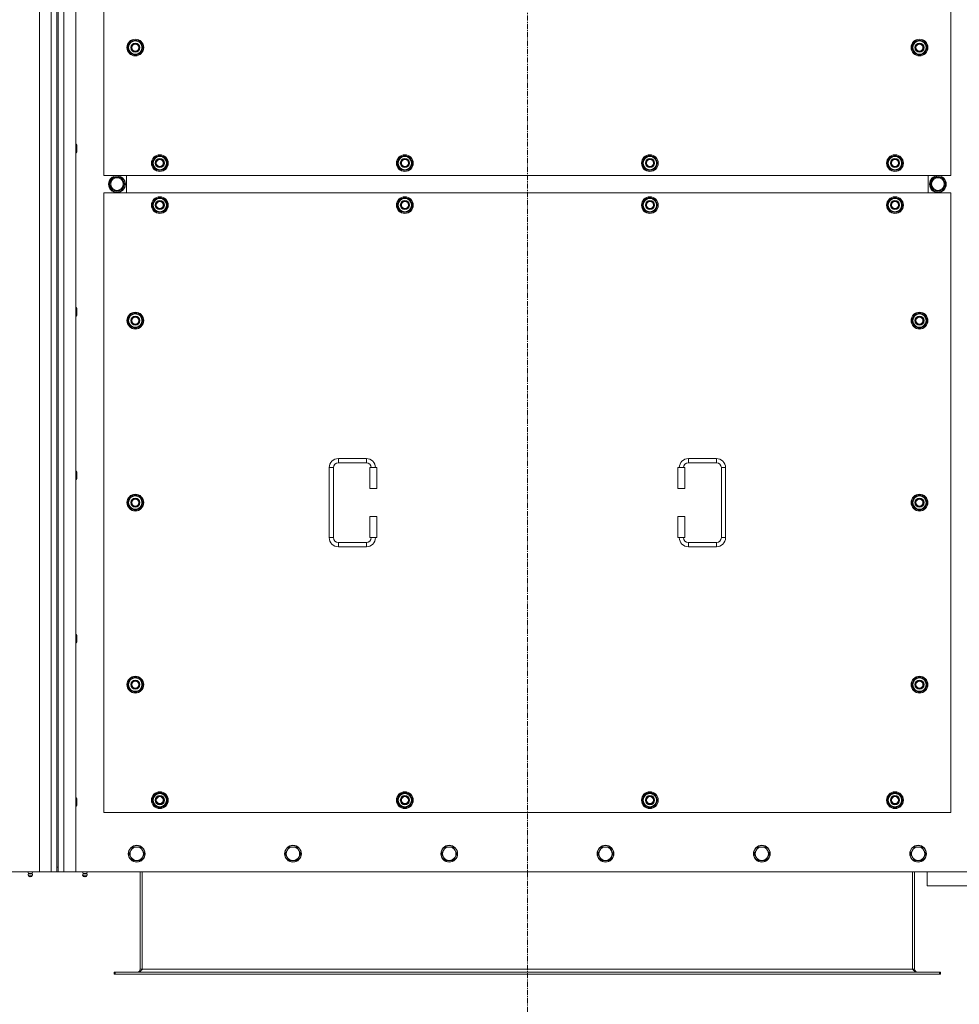
# Model space of a CAD drawing. Units: millimetres. Extents: x 0 to 45872, y -11 to 31500.
# Drawn here: x 13128 to 14470, y 8616 to 10022 of the extents above; entities that cross this region are included whole.
import ezdxf

# ---------------------------------------------------------------- set-up
doc = ezdxf.new("R2010")
doc.units = ezdxf.units.MM
doc.linetypes.add('K5LT_AXLED', pattern=[12, 7.5, -1.5, 1.5, -1.5])
doc.linetypes.add('K5LT_THIN', pattern=[0])
for name, color, linetype, true_color in [('OSI', 2, 'Continuous', 0xffff00), ('R', 1, 'Continuous', 0xff0000), ('WELDING', 7, 'Continuous', 0xffffff)]:
    doc.layers.add(name, color=color, linetype=linetype, true_color=true_color)

msp = doc.modelspace()

# ---------------------------------------------------------------- linework, layer by layer
at = {"layer": 'OSI', "color": 30, "linetype": 'K5LT_AXLED', "lineweight": 18, "true_color": 0xff8000}
msp.add_line((13853.4, 8509.1), (13853.4, 11401.1), dxfattribs=at)
at = {"layer": 'R', "color": 7, "linetype": 'K5LT_THIN', "lineweight": 18}
for p, q in [((13156.4, 8805.1), (13156.4, 11105.1)), ((13173.4, 8805.1), (13173.4, 11105.1)), ((13181.4, 11098.1), (13181.4, 8812.1)), ((13183.4, 11098.1), (13183.4, 8812.1)), ((13191.4, 11105.1), (13191.4, 8805.1)), ((13208.4, 11105.1), (13208.4, 8805.1)), ((13248.4, 10685.1), (13248.4, 9800.1)), ((14458.4, 9800.1), (14458.4, 10685.1)), ((13282.5, 9982.6), (13288, 9992.1)), ((13288, 9992.1), (13293.4, 9992.1)), ((13293.4, 9992.1), (13298.9, 9992.1)), ((13298.9, 9992.1), (13304.4, 9982.6)), ((14402.5, 9982.6), (14408, 9992.1)), ((14408, 9992.1), (14413.4, 9992.1)), ((14413.4, 9992.1), (14418.9, 9992.1)), ((14418.9, 9992.1), (14424.4, 9982.6)), ((13288, 9973.1), (13282.5, 9982.6)), ((13283.1, 9983.7), (13283, 9983.7)), ((13283, 9981.6), (13283.1, 9981.6)), ((13283.8, 9984.9), (13283.2, 9984.9)), ((13293.4, 9973.1), (13288, 9973.1)), ((13298.9, 9973.1), (13293.4, 9973.1)), ((13304.4, 9982.6), (13298.9, 9973.1)), ((14408, 9973.1), (14402.5, 9982.6)), ((14403.1, 9983.7), (14403, 9983.7)), ((14403, 9981.6), (14403.1, 9981.6)), ((14403.8, 9984.9), (14403.2, 9984.9)), ((14413.4, 9973.1), (14408, 9973.1)), ((14418.9, 9973.1), (14413.4, 9973.1)), ((14424.4, 9982.6), (14418.9, 9973.1)), ((13208.4, 9844.4), (13209.4, 9844.4)), ((13208.4, 9832.4), (13209.4, 9832.4)), ((13209.4, 9844.4), (13209.9, 9843.4)), ((13209.4, 9844.4), (13209.4, 9838.4)), ((13209.4, 9838.4), (13209.4, 9832.4)), ((13209.4, 9832.4), (13209.9, 9833.4)), ((13209.9, 9843.4), (13209.9, 9838.4)), ((13209.9, 9838.4), (13209.9, 9833.4)), ((13317.5, 9817.6), (13323, 9827.1)), ((13323, 9808.1), (13317.5, 9817.6)), ((13318.1, 9818.7), (13318, 9818.7)), ((13318.8, 9819.9), (13318.2, 9819.9)), ((13323, 9827.1), (13328.4, 9827.1)), ((13328.4, 9827.1), (13333.9, 9827.1)), ((13333.9, 9827.1), (13339.4, 9817.6)), ((13339.4, 9817.6), (13333.9, 9808.1)), ((13667.5, 9817.6), (13673, 9827.1)), ((13673, 9808.1), (13667.5, 9817.6)), ((13668.1, 9818.7), (13668, 9818.7)), ((13668.8, 9819.9), (13668.2, 9819.9)), ((13673, 9827.1), (13678.4, 9827.1)), ((13678.4, 9827.1), (13683.9, 9827.1)), ((13683.9, 9827.1), (13689.4, 9817.6)), ((13689.4, 9817.6), (13683.9, 9808.1)), ((14017.5, 9817.6), (14023, 9827.1)), ((14023, 9808.1), (14017.5, 9817.6)), ((14018.1, 9818.7), (14018, 9818.7)), ((14018.8, 9819.9), (14018.2, 9819.9)), ((14023, 9827.1), (14028.4, 9827.1)), ((14028.4, 9827.1), (14033.9, 9827.1)), ((14033.9, 9827.1), (14039.4, 9817.6)), ((14039.4, 9817.6), (14033.9, 9808.1)), ((14367.5, 9817.6), (14373, 9827.1)), ((14373, 9808.1), (14367.5, 9817.6)), ((14368.1, 9818.7), (14368, 9818.7)), ((14368.8, 9819.9), (14368.2, 9819.9)), ((14373, 9827.1), (14378.4, 9827.1)), ((14378.4, 9827.1), (14383.9, 9827.1)), ((14383.9, 9827.1), (14389.4, 9817.6)), ((14389.4, 9817.6), (14383.9, 9808.1)), ((13318, 9816.6), (13318.1, 9816.6)), ((13328.4, 9808.1), (13323, 9808.1)), ((13333.9, 9808.1), (13328.4, 9808.1)), ((13668, 9816.6), (13668.1, 9816.6)), ((13678.4, 9808.1), (13673, 9808.1)), ((13683.9, 9808.1), (13678.4, 9808.1)), ((14018, 9816.6), (14018.1, 9816.6)), ((14028.4, 9808.1), (14023, 9808.1)), ((14033.9, 9808.1), (14028.4, 9808.1)), ((14368, 9816.6), (14368.1, 9816.6)), ((14378.4, 9808.1), (14373, 9808.1)), ((14383.9, 9808.1), (14378.4, 9808.1)), ((13248.4, 9800.1), (14458.4, 9800.1)), ((13256.2, 9787.6), (13261.7, 9797.1)), ((13261.7, 9797.1), (13267.2, 9797.1)), ((13266.2, 9798), (13266.2, 9797.1)), ((13267.2, 9797.1), (13272.7, 9797.1)), ((13268.3, 9797.1), (13268.3, 9798)), ((13269.5, 9797.1), (13269.5, 9797.8)), ((13272.7, 9797.1), (13278.2, 9787.6)), ((13280.9, 9775.1), (13280.9, 9800.1)), ((13280.9, 9775.1), (13280.9, 9800.1)), ((14425.9, 9800.1), (14425.9, 9775.1)), ((14425.9, 9800.1), (14425.9, 9775.1)), ((14434.2, 9797.1), (14428.7, 9787.6)), ((14439.7, 9797.1), (14434.2, 9797.1)), ((14437.4, 9797.1), (14437.4, 9797.8)), ((14438.5, 9797.1), (14438.5, 9798)), ((14445.2, 9797.1), (14439.7, 9797.1)), ((14440.7, 9798), (14440.7, 9797.1)), ((14450.6, 9787.6), (14445.2, 9797.1)), ((13248.4, 9775.1), (13248.4, 8890.1)), ((14458.4, 9775.1), (13248.4, 9775.1)), ((13261.7, 9778.1), (13256.2, 9787.6)), ((13272.7, 9778.1), (13261.7, 9778.1)), ((13278.2, 9787.6), (13272.7, 9778.1)), ((14428.7, 9787.6), (14434.2, 9778.1)), ((14434.2, 9778.1), (14445.2, 9778.1)), ((14445.2, 9778.1), (14450.6, 9787.6)), ((14458.4, 8890.1), (14458.4, 9775.1)), ((13317.5, 9757.6), (13323, 9767.1)), ((13323, 9767.1), (13328.4, 9767.1)), ((13328.4, 9767.1), (13333.9, 9767.1)), ((13333.9, 9767.1), (13339.4, 9757.6)), ((13667.5, 9757.6), (13673, 9767.1)), ((13673, 9767.1), (13678.4, 9767.1)), ((13678.4, 9767.1), (13683.9, 9767.1)), ((13683.9, 9767.1), (13689.4, 9757.6)), ((14017.5, 9757.6), (14023, 9767.1)), ((14023, 9767.1), (14028.4, 9767.1)), ((14028.4, 9767.1), (14033.9, 9767.1)), ((14033.9, 9767.1), (14039.4, 9757.6)), ((14367.5, 9757.6), (14373, 9767.1)), ((14373, 9767.1), (14378.4, 9767.1)), ((14378.4, 9767.1), (14383.9, 9767.1)), ((14383.9, 9767.1), (14389.4, 9757.6)), ((13323, 9748.1), (13317.5, 9757.6)), ((13318.1, 9758.7), (13318, 9758.7)), ((13318, 9756.6), (13318.1, 9756.6)), ((13318.8, 9759.9), (13318.2, 9759.9)), ((13328.4, 9748.1), (13323, 9748.1)), ((13333.9, 9748.1), (13328.4, 9748.1)), ((13339.4, 9757.6), (13333.9, 9748.1)), ((13673, 9748.1), (13667.5, 9757.6)), ((13668.1, 9758.7), (13668, 9758.7)), ((13668, 9756.6), (13668.1, 9756.6)), ((13668.8, 9759.9), (13668.2, 9759.9)), ((13678.4, 9748.1), (13673, 9748.1)), ((13683.9, 9748.1), (13678.4, 9748.1)), ((13689.4, 9757.6), (13683.9, 9748.1)), ((14023, 9748.1), (14017.5, 9757.6)), ((14018.1, 9758.7), (14018, 9758.7)), ((14018, 9756.6), (14018.1, 9756.6)), ((14018.8, 9759.9), (14018.2, 9759.9)), ((14028.4, 9748.1), (14023, 9748.1)), ((14033.9, 9748.1), (14028.4, 9748.1)), ((14039.4, 9757.6), (14033.9, 9748.1)), ((14373, 9748.1), (14367.5, 9757.6)), ((14368.1, 9758.7), (14368, 9758.7)), ((14368, 9756.6), (14368.1, 9756.6)), ((14368.8, 9759.9), (14368.2, 9759.9)), ((14378.4, 9748.1), (14373, 9748.1)), ((14383.9, 9748.1), (14378.4, 9748.1)), ((14389.4, 9757.6), (14383.9, 9748.1)), ((13208.4, 9611.1), (13209.4, 9611.1)), ((13209.4, 9611.1), (13209.9, 9610.1)), ((13209.4, 9611.1), (13209.4, 9605.1)), ((13209.9, 9610.1), (13209.9, 9605.1)), ((13208.4, 9599.1), (13209.4, 9599.1)), ((13209.4, 9605.1), (13209.4, 9599.1)), ((13209.4, 9599.1), (13209.9, 9600.1)), ((13209.9, 9605.1), (13209.9, 9600.1)), ((13282.5, 9592.6), (13288, 9602.1)), ((13288, 9583.1), (13282.5, 9592.6)), ((13283.1, 9593.7), (13283, 9593.7)), ((13283.8, 9594.9), (13283.2, 9594.9)), ((13288, 9602.1), (13293.4, 9602.1)), ((13293.4, 9602.1), (13298.9, 9602.1)), ((13298.9, 9602.1), (13304.4, 9592.6)), ((13304.4, 9592.6), (13298.9, 9583.1)), ((14402.5, 9592.6), (14408, 9602.1)), ((14408, 9583.1), (14402.5, 9592.6)), ((14403.1, 9593.7), (14403, 9593.7)), ((14403.8, 9594.9), (14403.2, 9594.9)), ((14408, 9602.1), (14413.4, 9602.1)), ((14413.4, 9602.1), (14418.9, 9602.1)), ((14418.9, 9602.1), (14424.4, 9592.6)), ((14424.4, 9592.6), (14418.9, 9583.1)), ((13283, 9591.6), (13283.1, 9591.6)), ((13293.4, 9583.1), (13288, 9583.1)), ((13298.9, 9583.1), (13293.4, 9583.1)), ((14403, 9591.6), (14403.1, 9591.6)), ((14413.4, 9583.1), (14408, 9583.1)), ((14418.9, 9583.1), (14413.4, 9583.1)), ((13583.4, 9395.6), (13623.4, 9395.6)), ((13583.4, 9395.6), (13583.4, 9389.6)), ((13623.4, 9395.6), (13623.4, 9389.6)), ((14083.4, 9395.6), (14083.4, 9389.6)), ((14083.4, 9395.6), (14123.4, 9395.6)), ((14123.4, 9395.6), (14123.4, 9389.6)), ((13570.4, 9282.6), (13570.4, 9382.6)), ((13570.4, 9382.6), (13576.4, 9382.6)), ((13576.4, 9282.6), (13576.4, 9382.6)), ((13583.4, 9389.6), (13623.4, 9389.6)), ((13638.4, 9382.6), (13628.4, 9382.6)), ((13628.4, 9382.6), (13628.4, 9352.6)), ((13638.4, 9382.6), (13638.4, 9352.6)), ((14068.4, 9382.6), (14078.4, 9382.6)), ((14068.4, 9352.6), (14068.4, 9382.6)), ((14078.4, 9352.6), (14078.4, 9382.6)), ((14083.4, 9389.6), (14123.4, 9389.6)), ((14130.4, 9382.6), (14130.4, 9282.6)), ((14136.4, 9382.6), (14130.4, 9382.6)), ((14136.4, 9382.6), (14136.4, 9282.6)), ((13208.4, 9377.7), (13209.4, 9377.7)), ((13209.4, 9377.7), (13209.9, 9376.7)), ((13209.4, 9377.7), (13209.4, 9371.7)), ((13209.4, 9371.7), (13209.4, 9365.7)), ((13209.9, 9376.7), (13209.9, 9371.7)), ((13209.9, 9371.7), (13209.9, 9366.7)), ((13208.4, 9365.7), (13209.4, 9365.7)), ((13209.4, 9365.7), (13209.9, 9366.7)), ((13282.5, 9332.6), (13288, 9342.1)), ((13288, 9342.1), (13293.4, 9342.1)), ((13293.4, 9342.1), (13298.9, 9342.1)), ((13298.9, 9342.1), (13304.4, 9332.6)), ((13638.4, 9352.6), (13628.4, 9352.6)), ((14068.4, 9352.6), (14078.4, 9352.6)), ((14402.5, 9332.6), (14408, 9342.1)), ((14408, 9342.1), (14413.4, 9342.1)), ((14413.4, 9342.1), (14418.9, 9342.1)), ((14418.9, 9342.1), (14424.4, 9332.6)), ((13288, 9323.1), (13282.5, 9332.6)), ((13283.1, 9333.7), (13283, 9333.7)), ((13283, 9331.6), (13283.1, 9331.6)), ((13283.8, 9334.9), (13283.2, 9334.9)), ((13304.4, 9332.6), (13298.9, 9323.1)), ((14408, 9323.1), (14402.5, 9332.6)), ((14403.1, 9333.7), (14403, 9333.7)), ((14403, 9331.6), (14403.1, 9331.6)), ((14403.8, 9334.9), (14403.2, 9334.9)), ((14424.4, 9332.6), (14418.9, 9323.1)), ((13293.4, 9323.1), (13288, 9323.1)), ((13298.9, 9323.1), (13293.4, 9323.1)), ((13628.4, 9312.6), (13628.4, 9282.6)), ((13638.4, 9312.6), (13628.4, 9312.6)), ((13638.4, 9312.6), (13638.4, 9282.6)), ((14068.4, 9312.6), (14078.4, 9312.6)), ((14068.4, 9282.6), (14068.4, 9312.6)), ((14078.4, 9282.6), (14078.4, 9312.6)), ((14413.4, 9323.1), (14408, 9323.1)), ((14418.9, 9323.1), (14413.4, 9323.1)), ((13570.4, 9282.6), (13576.4, 9282.6)), ((13638.4, 9282.6), (13628.4, 9282.6)), ((14068.4, 9282.6), (14078.4, 9282.6)), ((14136.4, 9282.6), (14130.4, 9282.6)), ((13583.4, 9269.6), (13583.4, 9275.6)), ((13623.4, 9275.6), (13583.4, 9275.6)), ((13623.4, 9269.6), (13583.4, 9269.6)), ((13623.4, 9269.6), (13623.4, 9275.6)), ((14083.4, 9269.6), (14083.4, 9275.6)), ((14123.4, 9275.6), (14083.4, 9275.6)), ((14123.4, 9269.6), (14083.4, 9269.6)), ((14123.4, 9269.6), (14123.4, 9275.6)), ((13208.4, 9144.4), (13209.4, 9144.4)), ((13209.4, 9144.4), (13209.9, 9143.4)), ((13209.4, 9144.4), (13209.4, 9138.4)), ((13209.9, 9143.4), (13209.9, 9138.4)), ((13208.4, 9132.4), (13209.4, 9132.4)), ((13209.4, 9138.4), (13209.4, 9132.4)), ((13209.4, 9132.4), (13209.9, 9133.4)), ((13209.9, 9138.4), (13209.9, 9133.4)), ((13282.5, 9072.6), (13288, 9082.1)), ((13288, 9063.1), (13282.5, 9072.6)), ((13283.1, 9073.7), (13283, 9073.7)), ((13283, 9071.6), (13283.1, 9071.6)), ((13283.8, 9074.9), (13283.2, 9074.9)), ((13288, 9082.1), (13293.4, 9082.1)), ((13293.4, 9082.1), (13298.9, 9082.1)), ((13298.9, 9082.1), (13304.4, 9072.6)), ((13304.4, 9072.6), (13298.9, 9063.1)), ((14402.5, 9072.6), (14408, 9082.1)), ((14408, 9063.1), (14402.5, 9072.6)), ((14403.1, 9073.7), (14403, 9073.7)), ((14403, 9071.6), (14403.1, 9071.6)), ((14403.8, 9074.9), (14403.2, 9074.9)), ((14408, 9082.1), (14413.4, 9082.1)), ((14413.4, 9082.1), (14418.9, 9082.1)), ((14418.9, 9082.1), (14424.4, 9072.6)), ((14424.4, 9072.6), (14418.9, 9063.1)), ((13293.4, 9063.1), (13288, 9063.1)), ((13298.9, 9063.1), (13293.4, 9063.1)), ((14413.4, 9063.1), (14408, 9063.1)), ((14418.9, 9063.1), (14413.4, 9063.1)), ((13317.5, 8907.6), (13323, 8917.1)), ((13323, 8917.1), (13328.4, 8917.1)), ((13328.4, 8917.1), (13333.9, 8917.1)), ((13333.9, 8917.1), (13339.4, 8907.6)), ((13667.5, 8907.6), (13673, 8917.1)), ((13673, 8917.1), (13678.4, 8917.1)), ((13678.4, 8917.1), (13683.9, 8917.1)), ((13683.9, 8917.1), (13689.4, 8907.6)), ((14017.5, 8907.6), (14023, 8917.1)), ((14023, 8917.1), (14028.4, 8917.1)), ((14028.4, 8917.1), (14033.9, 8917.1)), ((14033.9, 8917.1), (14039.4, 8907.6)), ((14367.5, 8907.6), (14373, 8917.1)), ((14373, 8917.1), (14378.4, 8917.1)), ((14378.4, 8917.1), (14383.9, 8917.1)), ((14383.9, 8917.1), (14389.4, 8907.6)), ((13208.4, 8911.1), (13209.4, 8911.1)), ((13209.4, 8911.1), (13209.9, 8910.1)), ((13209.4, 8911.1), (13209.4, 8905.1)), ((13209.4, 8905.1), (13209.4, 8899.1)), ((13209.9, 8910.1), (13209.9, 8905.1)), ((13209.9, 8905.1), (13209.9, 8900.1)), ((13323, 8898.1), (13317.5, 8907.6)), ((13318.1, 8908.7), (13318, 8908.7)), ((13318, 8906.6), (13318.1, 8906.6)), ((13318.8, 8909.9), (13318.2, 8909.9)), ((13339.4, 8907.6), (13333.9, 8898.1)), ((13673, 8898.1), (13667.5, 8907.6)), ((13668.1, 8908.7), (13668, 8908.7)), ((13668, 8906.6), (13668.1, 8906.6)), ((13668.8, 8909.9), (13668.2, 8909.9)), ((13689.4, 8907.6), (13683.9, 8898.1)), ((14023, 8898.1), (14017.5, 8907.6)), ((14018.1, 8908.7), (14018, 8908.7)), ((14018, 8906.6), (14018.1, 8906.6)), ((14018.8, 8909.9), (14018.2, 8909.9)), ((14039.4, 8907.6), (14033.9, 8898.1)), ((14373, 8898.1), (14367.5, 8907.6)), ((14368.1, 8908.7), (14368, 8908.7)), ((14368, 8906.6), (14368.1, 8906.6)), ((14368.8, 8909.9), (14368.2, 8909.9)), ((14389.4, 8907.6), (14383.9, 8898.1)), ((13208.4, 8899.1), (13209.4, 8899.1)), ((13209.4, 8899.1), (13209.9, 8900.1)), ((13248.4, 8890.1), (14458.4, 8890.1)), ((13328.4, 8898.1), (13323, 8898.1)), ((13333.9, 8898.1), (13328.4, 8898.1)), ((13678.4, 8898.1), (13673, 8898.1)), ((13683.9, 8898.1), (13678.4, 8898.1)), ((14028.4, 8898.1), (14023, 8898.1)), ((14033.9, 8898.1), (14028.4, 8898.1)), ((14378.4, 8898.1), (14373, 8898.1)), ((14383.9, 8898.1), (14378.4, 8898.1)), ((13287.2, 8835.8), (13284.4, 8831.1)), ((13289.9, 8840.6), (13287.2, 8835.8)), ((13295.4, 8840.6), (13289.9, 8840.6)), ((13300.9, 8840.6), (13295.4, 8840.6)), ((13303.7, 8835.8), (13300.9, 8840.6)), ((13306.4, 8831.1), (13303.7, 8835.8)), ((13510.4, 8835.8), (13507.6, 8831.1)), ((13513.1, 8840.6), (13510.4, 8835.8)), ((13518.6, 8840.6), (13513.1, 8840.6)), ((13524.1, 8840.6), (13518.6, 8840.6)), ((13526.9, 8835.8), (13524.1, 8840.6)), ((13529.6, 8831.1), (13526.9, 8835.8)), ((13733.6, 8835.8), (13730.8, 8831.1)), ((13736.3, 8840.6), (13733.6, 8835.8)), ((13741.8, 8840.6), (13736.3, 8840.6)), ((13747.3, 8840.6), (13741.8, 8840.6)), ((13750.1, 8835.8), (13747.3, 8840.6)), ((13752.8, 8831.1), (13750.1, 8835.8)), ((13956.8, 8835.8), (13954, 8831.1)), ((13959.5, 8840.6), (13956.8, 8835.8)), ((13965, 8840.6), (13959.5, 8840.6)), ((13970.5, 8840.6), (13965, 8840.6)), ((13973.3, 8835.8), (13970.5, 8840.6)), ((13976, 8831.1), (13973.3, 8835.8)), ((14180, 8835.8), (14177.2, 8831.1)), ((14182.7, 8840.6), (14180, 8835.8)), ((14188.2, 8840.6), (14182.7, 8840.6)), ((14193.7, 8840.6), (14188.2, 8840.6)), ((14196.5, 8835.8), (14193.7, 8840.6)), ((14199.2, 8831.1), (14196.5, 8835.8)), ((14403.2, 8835.8), (14400.4, 8831.1)), ((14405.9, 8840.6), (14403.2, 8835.8)), ((14411.4, 8840.6), (14405.9, 8840.6)), ((14416.9, 8840.6), (14411.4, 8840.6)), ((14419.7, 8835.8), (14416.9, 8840.6)), ((14422.4, 8831.1), (14419.7, 8835.8)), ((13284.4, 8831.1), (13287.2, 8826.3)), ((13287.2, 8826.3), (13289.9, 8821.6)), ((13289.9, 8821.6), (13295.4, 8821.6)), ((13295.4, 8821.6), (13300.9, 8821.6)), ((13300.9, 8821.6), (13303.7, 8826.3)), ((13303.7, 8826.3), (13306.4, 8831.1)), ((13507.6, 8831.1), (13510.4, 8826.3)), ((13510.4, 8826.3), (13513.1, 8821.6)), ((13513.1, 8821.6), (13518.6, 8821.6)), ((13518.6, 8821.6), (13524.1, 8821.6)), ((13524.1, 8821.6), (13526.9, 8826.3)), ((13526.9, 8826.3), (13529.6, 8831.1)), ((13730.8, 8831.1), (13733.6, 8826.3)), ((13733.6, 8826.3), (13736.3, 8821.6)), ((13736.3, 8821.6), (13741.8, 8821.6)), ((13741.8, 8821.6), (13747.3, 8821.6)), ((13747.3, 8821.6), (13750.1, 8826.3)), ((13750.1, 8826.3), (13752.8, 8831.1)), ((13954, 8831.1), (13956.8, 8826.3)), ((13956.8, 8826.3), (13959.5, 8821.6)), ((13959.5, 8821.6), (13965, 8821.6)), ((13965, 8821.6), (13970.5, 8821.6)), ((13970.5, 8821.6), (13973.3, 8826.3)), ((13973.3, 8826.3), (13976, 8831.1)), ((14177.2, 8831.1), (14180, 8826.3)), ((14180, 8826.3), (14182.7, 8821.6)), ((14182.7, 8821.6), (14188.2, 8821.6)), ((14188.2, 8821.6), (14193.7, 8821.6)), ((14193.7, 8821.6), (14196.5, 8826.3)), ((14196.5, 8826.3), (14199.2, 8831.1)), ((14400.4, 8831.1), (14403.2, 8826.3)), ((14403.2, 8826.3), (14405.9, 8821.6)), ((14405.9, 8821.6), (14411.4, 8821.6)), ((14411.4, 8821.6), (14416.9, 8821.6)), ((14416.9, 8821.6), (14419.7, 8826.3)), ((14419.7, 8826.3), (14422.4, 8831.1)), ((11866.4, 8805.1), (13156.4, 8805.1)), ((13140.8, 8802.8), (13140.1, 8805.1)), ((13146.1, 8802.8), (13146.8, 8805.1)), ((13173.4, 8805.1), (13156.4, 8805.1)), ((13181.4, 8805.1), (13173.4, 8805.1)), ((13181.4, 8812.1), (13183.4, 8812.1)), ((13181.4, 8812.1), (13181.4, 8805.1)), ((13183.4, 8805.1), (13181.4, 8805.1)), ((13183.4, 8805.1), (13183.4, 8812.1)), ((13191.4, 8805.1), (13183.4, 8805.1)), ((13208.4, 8805.1), (13191.4, 8805.1)), ((13208.4, 8805.1), (14498.4, 8805.1)), ((13218.8, 8802.8), (13218.1, 8805.1)), ((13224.1, 8802.8), (13224.8, 8805.1)), ((13300.4, 8805.1), (13300.4, 8666.1)), ((13303.4, 8805.1), (13303.4, 8666.1)), ((14403.4, 8805.1), (14403.4, 8666.1)), ((14406.4, 8666.1), (14406.4, 8805.1)), ((14424.4, 8805.1), (14424.4, 8785.1)), ((13140.2, 8800.3), (13141.3, 8798.6)), ((13140.7, 8800.3), (13140.2, 8800.3)), ((13140.7, 8800.3), (13140.2, 8800.3)), ((13146.6, 8800.3), (13140.7, 8800.3)), ((13146.6, 8800.3), (13140.7, 8800.3)), ((13140.8, 8802.8), (13146.1, 8802.8)), ((13141.2, 8802.8), (13140.8, 8802.8)), ((13146.1, 8802.8), (13141.2, 8802.8)), ((13141.6, 8798.6), (13141.3, 8798.6)), ((13145.5, 8798.6), (13141.6, 8798.6)), ((13146.6, 8800.3), (13145.5, 8798.6)), ((13224.6, 8800.3), (13218.2, 8800.3)), ((13218.2, 8800.3), (13219.3, 8798.6)), ((13224.6, 8800.3), (13218.2, 8800.3)), ((13224.1, 8802.8), (13218.8, 8802.8)), ((13218.8, 8802.8), (13219.2, 8802.8)), ((13219.2, 8802.8), (13224.1, 8802.8)), ((13223.5, 8798.6), (13219.3, 8798.6)), ((13224.6, 8800.3), (13223.5, 8798.6)), ((14424.4, 8785.1), (14624.4, 8785.1)), ((13300.4, 8666.1), (13303.4, 8666.1)), ((13303.4, 8666.1), (14403.4, 8666.1)), ((14403.4, 8666.1), (14406.4, 8666.1)), ((13263.4, 8662.1), (13264.7, 8662.1)), ((13263.4, 8659.1), (13263.4, 8662.1)), ((13263.4, 8659.1), (13264.7, 8659.1)), ((13264.7, 8659.1), (13264.7, 8662.1)), ((13264.7, 8662.1), (14442.2, 8662.1)), ((13264.7, 8659.1), (14442.2, 8659.1)), ((14442.2, 8659.1), (14442.2, 8662.1)), ((14442.2, 8662.1), (14443.4, 8662.1)), ((14442.2, 8659.1), (14443.4, 8659.1)), ((14443.4, 8659.1), (14443.4, 8662.1))]:
    msp.add_line(p, q, dxfattribs=at)
for centre, radius in [((13293.4, 9982.6), 12), ((13293.4, 9982.6), 11.8), ((13293.4, 9982.6), 6.5), ((13293.4, 9982.6), 6), ((13293.4, 9982.6), 5), ((14413.4, 9982.6), 12), ((14413.4, 9982.6), 11.8), ((14413.4, 9982.6), 6.5), ((14413.4, 9982.6), 6), ((14413.4, 9982.6), 5), ((13328.4, 9817.6), 12), ((13328.4, 9817.6), 11.8), ((13328.4, 9817.6), 6.5), ((13328.4, 9817.6), 6), ((13328.4, 9817.6), 5), ((13678.4, 9817.6), 12), ((13678.4, 9817.6), 11.8), ((13678.4, 9817.6), 6.5), ((13678.4, 9817.6), 6), ((13678.4, 9817.6), 5), ((14028.4, 9817.6), 12), ((14028.4, 9817.6), 11.8), ((14028.4, 9817.6), 6.5), ((14028.4, 9817.6), 6), ((14028.4, 9817.6), 5), ((14378.4, 9817.6), 12), ((14378.4, 9817.6), 11.8), ((14378.4, 9817.6), 6.5), ((14378.4, 9817.6), 6), ((14378.4, 9817.6), 5), ((13267.2, 9787.6), 12), ((13267.2, 9787.6), 11.8), ((13267.2, 9787.6), 8.97), ((14439.7, 9787.6), 12), ((14439.7, 9787.6), 11.8), ((14439.7, 9787.6), 8.97), ((13328.4, 9757.6), 12), ((13328.4, 9757.6), 11.8), ((13328.4, 9757.6), 6.5), ((13328.4, 9757.6), 6), ((13328.4, 9757.6), 5), ((13678.4, 9757.6), 12), ((13678.4, 9757.6), 11.8), ((13678.4, 9757.6), 6.5), ((13678.4, 9757.6), 6), ((13678.4, 9757.6), 5), ((14028.4, 9757.6), 12), ((14028.4, 9757.6), 11.8), ((14028.4, 9757.6), 6.5), ((14028.4, 9757.6), 6), ((14028.4, 9757.6), 5), ((14378.4, 9757.6), 12), ((14378.4, 9757.6), 11.8), ((14378.4, 9757.6), 6.5), ((14378.4, 9757.6), 6), ((14378.4, 9757.6), 5), ((13293.4, 9592.6), 12), ((13293.4, 9592.6), 11.8), ((13293.4, 9592.6), 6.5), ((13293.4, 9592.6), 6), ((13293.4, 9592.6), 5), ((14413.4, 9592.6), 12), ((14413.4, 9592.6), 11.8), ((14413.4, 9592.6), 6.5), ((14413.4, 9592.6), 6), ((14413.4, 9592.6), 5), ((13293.4, 9332.6), 12), ((13293.4, 9332.6), 11.8), ((13293.4, 9332.6), 6.5), ((14413.4, 9332.6), 12), ((14413.4, 9332.6), 11.8), ((14413.4, 9332.6), 6.5), ((13293.4, 9332.6), 6), ((13293.4, 9332.6), 5), ((14413.4, 9332.6), 6), ((14413.4, 9332.6), 5), ((13293.4, 9072.6), 12), ((13293.4, 9072.6), 11.8), ((13293.4, 9072.6), 6.5), ((13293.4, 9072.6), 6), ((13293.4, 9072.6), 5), ((14413.4, 9072.6), 12), ((14413.4, 9072.6), 11.8), ((14413.4, 9072.6), 6.5), ((14413.4, 9072.6), 6), ((14413.4, 9072.6), 5), ((13328.4, 8907.6), 12), ((13328.4, 8907.6), 11.8), ((13678.4, 8907.6), 12), ((13678.4, 8907.6), 11.8), ((14028.4, 8907.6), 12), ((14028.4, 8907.6), 11.8), ((14378.4, 8907.6), 12), ((14378.4, 8907.6), 11.8), ((13328.4, 8907.6), 6.5), ((13328.4, 8907.6), 6), ((13328.4, 8907.6), 5), ((13678.4, 8907.6), 6.5), ((13678.4, 8907.6), 6), ((13678.4, 8907.6), 5), ((14028.4, 8907.6), 6.5), ((14028.4, 8907.6), 6), ((14028.4, 8907.6), 5), ((14378.4, 8907.6), 6.5), ((14378.4, 8907.6), 6), ((14378.4, 8907.6), 5), ((13295.4, 8831.1), 12), ((13295.4, 8831.1), 11.7), ((13518.6, 8831.1), 12), ((13518.6, 8831.1), 11.7), ((13741.8, 8831.1), 12), ((13741.8, 8831.1), 11.7), ((13965, 8831.1), 12), ((13965, 8831.1), 11.7), ((14188.2, 8831.1), 12), ((14188.2, 8831.1), 11.7), ((14411.4, 8831.1), 12), ((14411.4, 8831.1), 11.7)]:
    msp.add_circle(centre, radius, dxfattribs=at)
for centre, radius, start, end in [((13293.4, 9982.6), 10.5, 124.7912, 167.3589), ((13293.4, 9982.6), 9.5, 90, 270), ((13293.4, 9982.6), 10.5, 64.7912, 115.2088), ((13293.4, 9982.6), 9.5, 270, 90), ((13293.4, 9982.6), 10.5, 4.7912, 55.2088), ((14413.4, 9982.6), 10.5, 124.7912, 167.3589), ((14413.4, 9982.6), 9.5, 90, 270), ((14413.4, 9982.6), 10.5, 64.7912, 115.2088), ((14413.4, 9982.6), 9.5, 270, 90), ((14413.4, 9982.6), 10.5, 4.7912, 55.2088), ((13293.4, 9982.6), 10.5, 167.3589, 173.8105), ((13293.4, 9982.6), 10.5, 185.5324, 235.2088), ((13293.4, 9982.6), 10.5, 244.7912, 295.2088), ((13293.4, 9982.6), 10.5, 304.7912, 355.2088), ((14413.4, 9982.6), 10.5, 167.3589, 173.8105), ((14413.4, 9982.6), 10.5, 185.5324, 235.2088), ((14413.4, 9982.6), 10.5, 244.7912, 295.2088), ((14413.4, 9982.6), 10.5, 304.7912, 355.2088), ((13328.4, 9817.6), 10.5, 167.3589, 173.8105), ((13328.4, 9817.6), 10.5, 124.7912, 167.3589), ((13328.4, 9817.6), 9.5, 90, 270), ((13328.4, 9817.6), 10.5, 64.7912, 115.2088), ((13328.4, 9817.6), 9.5, 270, 90), ((13328.4, 9817.6), 10.5, 4.7912, 55.2088), ((13678.4, 9817.6), 10.5, 167.3589, 173.8105), ((13678.4, 9817.6), 10.5, 124.7912, 167.3589), ((13678.4, 9817.6), 9.5, 90, 270), ((13678.4, 9817.6), 10.5, 64.7912, 115.2088), ((13678.4, 9817.6), 9.5, 270, 90), ((13678.4, 9817.6), 10.5, 4.7912, 55.2088), ((14028.4, 9817.6), 10.5, 167.3589, 173.8105), ((14028.4, 9817.6), 10.5, 124.7912, 167.3589), ((14028.4, 9817.6), 9.5, 90, 270), ((14028.4, 9817.6), 10.5, 64.7912, 115.2088), ((14028.4, 9817.6), 9.5, 270, 90), ((14028.4, 9817.6), 10.5, 4.7912, 55.2088), ((14378.4, 9817.6), 10.5, 167.3589, 173.8105), ((14378.4, 9817.6), 10.5, 124.7912, 167.3589), ((14378.4, 9817.6), 9.5, 90, 270), ((14378.4, 9817.6), 10.5, 64.7912, 115.2088), ((14378.4, 9817.6), 9.5, 270, 90), ((14378.4, 9817.6), 10.5, 4.7912, 55.2088), ((13328.4, 9817.6), 10.5, 185.5324, 235.2088), ((13328.4, 9817.6), 10.5, 244.7912, 295.2088), ((13328.4, 9817.6), 10.5, 304.7912, 355.2088), ((13678.4, 9817.6), 10.5, 185.5324, 235.2088), ((13678.4, 9817.6), 10.5, 244.7912, 295.2088), ((13678.4, 9817.6), 10.5, 304.7912, 355.2088), ((14028.4, 9817.6), 10.5, 185.5324, 235.2088), ((14028.4, 9817.6), 10.5, 244.7912, 295.2088), ((14028.4, 9817.6), 10.5, 304.7912, 355.2088), ((14378.4, 9817.6), 10.5, 185.5324, 235.2088), ((14378.4, 9817.6), 10.5, 244.7912, 295.2088), ((14378.4, 9817.6), 10.5, 304.7912, 355.2088), ((13267.2, 9787.6), 10.5, 124.7912, 175.2088), ((13267.2, 9787.6), 10.5, 95.5324, 115.2088), ((13267.2, 9787.6), 10.5, 77.3589, 83.8105), ((13267.2, 9787.6), 10.5, 64.7912, 77.3589), ((13267.2, 9787.6), 10.5, 4.7912, 55.2088), ((14439.7, 9787.6), 10.5, 124.7912, 175.2088), ((14439.7, 9787.6), 10.5, 102.6411, 115.2088), ((14439.7, 9787.6), 10.5, 96.1895, 102.6411), ((14439.7, 9787.6), 10.5, 64.7912, 84.4676), ((14439.7, 9787.6), 10.5, 4.7912, 55.2088), ((13267.2, 9787.6), 10.5, 184.7912, 235.2088), ((13267.2, 9787.6), 10.5, 244.7912, 295.2088), ((13267.2, 9787.6), 10.5, 304.7912, 355.2088), ((14439.7, 9787.6), 10.5, 184.7912, 235.2088), ((14439.7, 9787.6), 10.5, 244.7912, 295.2088), ((14439.7, 9787.6), 10.5, 304.7912, 355.2088), ((13328.4, 9757.6), 10.5, 124.7912, 167.3589), ((13328.4, 9757.6), 9.5, 90, 270), ((13328.4, 9757.6), 10.5, 64.7912, 115.2088), ((13328.4, 9757.6), 9.5, 270, 90), ((13328.4, 9757.6), 10.5, 4.7912, 55.2088), ((13678.4, 9757.6), 10.5, 124.7912, 167.3589), ((13678.4, 9757.6), 9.5, 90, 270), ((13678.4, 9757.6), 10.5, 64.7912, 115.2088), ((13678.4, 9757.6), 9.5, 270, 90), ((13678.4, 9757.6), 10.5, 4.7912, 55.2088), ((14028.4, 9757.6), 10.5, 124.7912, 167.3589), ((14028.4, 9757.6), 9.5, 90, 270), ((14028.4, 9757.6), 10.5, 64.7912, 115.2088), ((14028.4, 9757.6), 9.5, 270, 90), ((14028.4, 9757.6), 10.5, 4.7912, 55.2088), ((14378.4, 9757.6), 10.5, 124.7912, 167.3589), ((14378.4, 9757.6), 9.5, 90, 270), ((14378.4, 9757.6), 10.5, 64.7912, 115.2088), ((14378.4, 9757.6), 9.5, 270, 90), ((14378.4, 9757.6), 10.5, 4.7912, 55.2088), ((13328.4, 9757.6), 10.5, 167.3589, 173.8105), ((13328.4, 9757.6), 10.5, 185.5324, 235.2088), ((13328.4, 9757.6), 10.5, 244.7912, 295.2088), ((13328.4, 9757.6), 10.5, 304.7912, 355.2088), ((13678.4, 9757.6), 10.5, 167.3589, 173.8105), ((13678.4, 9757.6), 10.5, 185.5324, 235.2088), ((13678.4, 9757.6), 10.5, 244.7912, 295.2088), ((13678.4, 9757.6), 10.5, 304.7912, 355.2088), ((14028.4, 9757.6), 10.5, 167.3589, 173.8105), ((14028.4, 9757.6), 10.5, 185.5324, 235.2088), ((14028.4, 9757.6), 10.5, 244.7912, 295.2088), ((14028.4, 9757.6), 10.5, 304.7912, 355.2088), ((14378.4, 9757.6), 10.5, 167.3589, 173.8105), ((14378.4, 9757.6), 10.5, 185.5324, 235.2088), ((14378.4, 9757.6), 10.5, 244.7912, 295.2088), ((14378.4, 9757.6), 10.5, 304.7912, 355.2088), ((13293.4, 9592.6), 10.5, 167.3589, 173.8105), ((13293.4, 9592.6), 10.5, 124.7912, 167.3589), ((13293.4, 9592.6), 9.5, 90, 270), ((13293.4, 9592.6), 10.5, 64.7912, 115.2088), ((13293.4, 9592.6), 9.5, 270, 90), ((13293.4, 9592.6), 10.5, 4.7912, 55.2088), ((14413.4, 9592.6), 10.5, 167.3589, 173.8105), ((14413.4, 9592.6), 10.5, 124.7912, 167.3589), ((14413.4, 9592.6), 9.5, 90, 270), ((14413.4, 9592.6), 10.5, 64.7912, 115.2088), ((14413.4, 9592.6), 9.5, 270, 90), ((14413.4, 9592.6), 10.5, 4.7912, 55.2088), ((13293.4, 9592.6), 10.5, 185.5324, 235.2088), ((13293.4, 9592.6), 10.5, 244.7912, 295.2088), ((13293.4, 9592.6), 10.5, 304.7912, 355.2088), ((14413.4, 9592.6), 10.5, 185.5324, 235.2088), ((14413.4, 9592.6), 10.5, 244.7912, 295.2088), ((14413.4, 9592.6), 10.5, 304.7912, 355.2088), ((13583.4, 9382.6), 13, 90, 180), ((13623.4, 9382.6), 13, 0, 90), ((14083.4, 9382.6), 13, 90, 180), ((14123.4, 9382.6), 13, 0, 90), ((13583.4, 9382.6), 7, 90, 180), ((13623.4, 9382.6), 7, 0, 90), ((14083.4, 9382.6), 7, 90, 180), ((14123.4, 9382.6), 7, 0, 90), ((13293.4, 9332.6), 10.5, 124.7912, 167.3589), ((13293.4, 9332.6), 9.5, 90, 270), ((13293.4, 9332.6), 10.5, 64.7912, 115.2088), ((13293.4, 9332.6), 9.5, 270, 90), ((13293.4, 9332.6), 10.5, 4.7912, 55.2088), ((14413.4, 9332.6), 10.5, 124.7912, 167.3589), ((14413.4, 9332.6), 9.5, 90, 270), ((14413.4, 9332.6), 10.5, 64.7912, 115.2088), ((14413.4, 9332.6), 9.5, 270, 90), ((14413.4, 9332.6), 10.5, 4.7912, 55.2088), ((13293.4, 9332.6), 10.5, 167.3589, 173.8105), ((13293.4, 9332.6), 10.5, 185.5324, 235.2088), ((13293.4, 9332.6), 10.5, 304.7912, 355.2088), ((14413.4, 9332.6), 10.5, 167.3589, 173.8105), ((14413.4, 9332.6), 10.5, 185.5324, 235.2088), ((14413.4, 9332.6), 10.5, 304.7912, 355.2088), ((13293.4, 9332.6), 10.5, 244.7912, 295.2088), ((14413.4, 9332.6), 10.5, 244.7912, 295.2088), ((13583.4, 9282.6), 13, 180, 270), ((13583.4, 9282.6), 7, 180, 270), ((13623.4, 9282.6), 7, 270, 0), ((13623.4, 9282.6), 13, 270, 0), ((14083.4, 9282.6), 13, 180, 270), ((14083.4, 9282.6), 7, 180, 270), ((14123.4, 9282.6), 7, 270, 0), ((14123.4, 9282.6), 13, 270, 0), ((13293.4, 9072.6), 10.5, 167.3589, 173.8105), ((13293.4, 9072.6), 10.5, 185.5324, 235.2088), ((13293.4, 9072.6), 10.5, 124.7912, 167.3589), ((13293.4, 9072.6), 9.5, 90, 270), ((13293.4, 9072.6), 10.5, 64.7912, 115.2088), ((13293.4, 9072.6), 9.5, 270, 90), ((13293.4, 9072.6), 10.5, 4.7912, 55.2088), ((13293.4, 9072.6), 10.5, 304.7912, 355.2088), ((14413.4, 9072.6), 10.5, 167.3589, 173.8105), ((14413.4, 9072.6), 10.5, 185.5324, 235.2088), ((14413.4, 9072.6), 10.5, 124.7912, 167.3589), ((14413.4, 9072.6), 9.5, 90, 270), ((14413.4, 9072.6), 10.5, 64.7912, 115.2088), ((14413.4, 9072.6), 9.5, 270, 90), ((14413.4, 9072.6), 10.5, 4.7912, 55.2088), ((14413.4, 9072.6), 10.5, 304.7912, 355.2088), ((13293.4, 9072.6), 10.5, 244.7912, 295.2088), ((14413.4, 9072.6), 10.5, 244.7912, 295.2088), ((13328.4, 8907.6), 9.5, 90, 270), ((13328.4, 8907.6), 10.5, 64.7912, 115.2088), ((13328.4, 8907.6), 9.5, 270, 90), ((13678.4, 8907.6), 9.5, 90, 270), ((13678.4, 8907.6), 10.5, 64.7912, 115.2088), ((13678.4, 8907.6), 9.5, 270, 90), ((14028.4, 8907.6), 9.5, 90, 270), ((14028.4, 8907.6), 10.5, 64.7912, 115.2088), ((14028.4, 8907.6), 9.5, 270, 90), ((14378.4, 8907.6), 9.5, 90, 270), ((14378.4, 8907.6), 10.5, 64.7912, 115.2088), ((14378.4, 8907.6), 9.5, 270, 90), ((13328.4, 8907.6), 10.5, 167.3589, 173.8105), ((13328.4, 8907.6), 10.5, 185.5324, 235.2088), ((13328.4, 8907.6), 10.5, 124.7912, 167.3589), ((13328.4, 8907.6), 10.5, 4.7912, 55.2088), ((13328.4, 8907.6), 10.5, 304.7912, 355.2088), ((13678.4, 8907.6), 10.5, 167.3589, 173.8105), ((13678.4, 8907.6), 10.5, 185.5324, 235.2088), ((13678.4, 8907.6), 10.5, 124.7912, 167.3589), ((13678.4, 8907.6), 10.5, 4.7912, 55.2088), ((13678.4, 8907.6), 10.5, 304.7912, 355.2088), ((14028.4, 8907.6), 10.5, 167.3589, 173.8105), ((14028.4, 8907.6), 10.5, 185.5324, 235.2088), ((14028.4, 8907.6), 10.5, 124.7912, 167.3589), ((14028.4, 8907.6), 10.5, 4.7912, 55.2088), ((14028.4, 8907.6), 10.5, 304.7912, 355.2088), ((14378.4, 8907.6), 10.5, 167.3589, 173.8105), ((14378.4, 8907.6), 10.5, 185.5324, 235.2088), ((14378.4, 8907.6), 10.5, 124.7912, 167.3589), ((14378.4, 8907.6), 10.5, 4.7912, 55.2088), ((14378.4, 8907.6), 10.5, 304.7912, 355.2088), ((13328.4, 8907.6), 10.5, 244.7912, 295.2088), ((13678.4, 8907.6), 10.5, 244.7912, 295.2088), ((14028.4, 8907.6), 10.5, 244.7912, 295.2088), ((14378.4, 8907.6), 10.5, 244.7912, 295.2088), ((13295.4, 8831.1), 9.53, 150, 210), ((13295.4, 8831.1), 9.53, 90, 150), ((13295.4, 8831.1), 9.53, 30, 90), ((13295.4, 8831.1), 9.53, 330, 30), ((13518.6, 8831.1), 9.53, 150, 210), ((13518.6, 8831.1), 9.53, 90, 150), ((13518.6, 8831.1), 9.53, 30, 90), ((13518.6, 8831.1), 9.53, 330, 30), ((13741.8, 8831.1), 9.53, 150, 210), ((13741.8, 8831.1), 9.53, 90, 150), ((13741.8, 8831.1), 9.53, 30, 90), ((13741.8, 8831.1), 9.53, 330, 30), ((13965, 8831.1), 9.53, 150, 210), ((13965, 8831.1), 9.53, 90, 150), ((13965, 8831.1), 9.53, 30, 90), ((13965, 8831.1), 9.53, 330, 30), ((14188.2, 8831.1), 9.53, 150, 210), ((14188.2, 8831.1), 9.53, 90, 150), ((14188.2, 8831.1), 9.53, 30, 90), ((14188.2, 8831.1), 9.53, 330, 30), ((14411.4, 8831.1), 9.53, 150, 210), ((14411.4, 8831.1), 9.53, 90, 150), ((14411.4, 8831.1), 9.53, 30, 90), ((14411.4, 8831.1), 9.53, 330, 30), ((13295.4, 8831.1), 9.53, 210, 270), ((13295.4, 8831.1), 9.53, 270, 330), ((13518.6, 8831.1), 9.53, 210, 270), ((13518.6, 8831.1), 9.53, 270, 330), ((13741.8, 8831.1), 9.53, 210, 270), ((13741.8, 8831.1), 9.53, 270, 330), ((13965, 8831.1), 9.53, 210, 270), ((13965, 8831.1), 9.53, 270, 330), ((14188.2, 8831.1), 9.53, 210, 270), ((14188.2, 8831.1), 9.53, 270, 330), ((14411.4, 8831.1), 9.53, 210, 270), ((14411.4, 8831.1), 9.53, 270, 330), ((13143.4, 8800.9), 3.25, 144.3846, 190.4393), ((13143.4, 8799.8), 1.5, 233.1301, 270), ((13143.4, 8799.8), 1.5, 270, 306.8699), ((13143.4, 8800.9), 3.25, 349.5607, 35.6154), ((13221.4, 8800.9), 3.25, 144.3846, 190.4393), ((13221.4, 8799.8), 1.5, 233.1301, 270), ((13221.4, 8799.8), 1.5, 270, 306.8699), ((13221.4, 8800.9), 3.25, 349.5607, 35.6154), ((13296.4, 8666.1), 4, 270, 0), ((14410.4, 8666.1), 4, 180, 270)]:
    msp.add_arc(centre, radius, start, end, dxfattribs=at)
at = {"layer": 'WELDING', "color": 7, "linetype": 'K5LT_THIN', "lineweight": 18}
for points in [[(13303.4, 8666.1), (13303.3, 8665.9), (13303, 8665.6), (13302.6, 8665.2), (13302.2, 8664.8), (13301.8, 8664.3), (13301.4, 8663.9), (13301, 8663.6), (13300.6, 8663.2), (13300.1, 8662.9), (13299.7, 8662.7), (13299.3, 8662.5), (13298.9, 8662.3), (13298.5, 8662.2), (13298.1, 8662.1), (13297.8, 8662.1), (13297.7, 8662.1)], [(14409.2, 8662.1), (14409.1, 8662.1), (14408.8, 8662.1), (14408.4, 8662.2), (14408, 8662.3), (14407.6, 8662.5), (14407.2, 8662.7), (14406.7, 8662.9), (14406.3, 8663.2), (14405.9, 8663.6), (14405.5, 8663.9), (14405.1, 8664.3), (14404.7, 8664.8), (14404.3, 8665.2), (14403.9, 8665.6), (14403.6, 8665.9), (14403.4, 8666.1)]]:
    msp.add_open_spline(points, degree=3, dxfattribs=at)

doc.saveas('drawing.dxf')
